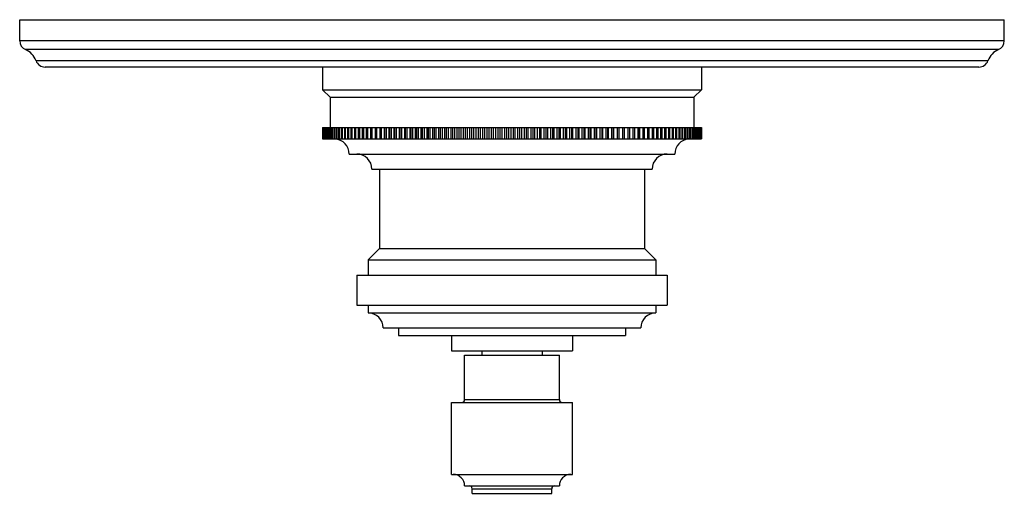
# Model space of a CAD drawing. Units: inches. Extents: x 7.8 to 14.3, y 5.92 to 9.05.
import ezdxf

# ---------------------------------------------------------------- set-up
doc = ezdxf.new("R2010")
doc.units = ezdxf.units.IN
doc.header["$LTSCALE"] = 1.21
doc.header["$MEASUREMENT"] = 0
doc.layers.get('0').update_dxf_attribs({"linetype": 'CONTINUOUS'})

msp = doc.modelspace()

# ---------------------------------------------------------------- linework, layer by layer
at = {"color": 7, "linetype": 'Continuous'}
for p, q in [((7.7973, 8.9084), (7.7973, 9.0478)), ((7.7973, 9.0478), (14.2973, 9.0478)), ((14.2973, 8.9084), (14.2973, 9.0478)), ((14.1302, 8.7348), (7.9645, 8.7348)), ((9.7973, 8.7348), (9.7973, 8.5848)), ((12.2973, 8.7348), (12.2973, 8.5848)), ((9.7973, 8.5848), (9.8473, 8.5348)), ((9.7973, 8.5848), (12.2973, 8.5848)), ((12.2973, 8.5848), (12.2473, 8.5348)), ((9.8473, 8.5348), (9.8473, 8.3348)), ((9.8473, 8.5348), (12.2473, 8.5348)), ((12.2473, 8.5348), (12.2473, 8.3348)), ((9.7973, 8.3348), (9.7973, 8.2598)), ((9.7973, 8.3348), (12.2938, 8.3348)), ((9.7979, 8.3348), (9.7979, 8.2598)), ((9.7983, 8.3348), (9.7983, 8.2598)), ((9.7999, 8.3348), (9.7999, 8.2598)), ((9.8009, 8.3348), (9.8009, 8.2598)), ((9.8035, 8.3348), (9.8035, 8.2598)), ((9.8049, 8.3348), (9.8049, 8.2598)), ((9.8086, 8.3348), (9.8086, 8.2598)), ((9.8105, 8.3348), (9.8105, 8.2598)), ((9.8151, 8.3348), (9.8151, 8.2598)), ((9.8175, 8.3348), (9.8175, 8.2598)), ((9.8232, 8.3348), (9.8232, 8.2598)), ((9.8261, 8.3348), (9.8261, 8.2598)), ((9.8328, 8.3348), (9.8328, 8.2598)), ((9.8361, 8.3348), (9.8361, 8.2598)), ((9.8439, 8.3348), (9.8439, 8.2598)), ((9.8476, 8.3348), (9.8476, 8.2598)), ((9.8564, 8.3348), (9.8564, 8.2598)), ((9.8606, 8.3348), (9.8606, 8.2598)), ((9.8704, 8.3348), (9.8704, 8.2598)), ((9.8751, 8.3348), (9.8751, 8.2598)), ((9.8858, 8.3348), (9.8858, 8.2598)), ((9.8909, 8.3348), (9.8909, 8.2598)), ((9.9026, 8.3348), (9.9026, 8.2598)), ((9.9082, 8.3348), (9.9082, 8.2598)), ((9.9209, 8.3348), (9.9209, 8.2598)), ((9.9268, 8.3348), (9.9268, 8.2598)), ((9.9405, 8.3348), (9.9405, 8.2598)), ((9.9469, 8.3348), (9.9469, 8.2598)), ((9.9614, 8.3348), (9.9614, 8.2598)), ((9.9682, 8.3348), (9.9682, 8.2598)), ((9.9837, 8.3348), (9.9837, 8.2598)), ((9.9909, 8.3348), (9.9909, 8.2598)), ((10.0072, 8.3348), (10.0072, 8.2598)), ((10.0148, 8.3348), (10.0148, 8.2598)), ((10.0321, 8.3348), (10.0321, 8.2598)), ((10.0401, 8.3348), (10.0401, 8.2598)), ((10.0581, 8.3348), (10.0581, 8.2598)), ((10.0665, 8.3348), (10.0665, 8.2598)), ((10.0854, 8.3348), (10.0854, 8.2598)), ((10.0942, 8.3348), (10.0942, 8.2598)), ((10.1138, 8.3348), (10.1138, 8.2598)), ((10.123, 8.3348), (10.123, 8.2598)), ((10.1434, 8.3348), (10.1434, 8.2598)), ((10.1529, 8.3348), (10.1529, 8.2598)), ((10.1741, 8.3348), (10.1741, 8.2598)), ((10.1839, 8.3348), (10.1839, 8.2598)), ((10.2051, 8.2598), (10.2051, 8.3348)), ((10.2059, 8.3348), (10.2059, 8.2598)), ((10.216, 8.3348), (10.216, 8.2598)), ((10.2371, 8.2598), (10.2371, 8.3348)), ((10.2386, 8.3348), (10.2386, 8.2598)), ((10.2491, 8.3348), (10.2491, 8.2598)), ((10.2702, 8.2598), (10.2702, 8.3348)), ((10.2724, 8.3348), (10.2724, 8.2598)), ((10.2831, 8.3348), (10.2831, 8.2598)), ((10.3041, 8.2598), (10.3041, 8.3348)), ((10.3071, 8.3348), (10.3071, 8.2598)), ((10.3181, 8.3348), (10.3181, 8.2598)), ((10.339, 8.2598), (10.339, 8.3348)), ((10.3427, 8.3348), (10.3427, 8.2598)), ((10.354, 8.3348), (10.354, 8.2598)), ((10.3747, 8.2598), (10.3747, 8.3348)), ((10.3791, 8.3348), (10.3791, 8.2598)), ((10.3907, 8.3348), (10.3907, 8.2598)), ((10.4113, 8.2598), (10.4113, 8.3348)), ((10.4164, 8.3348), (10.4164, 8.2598)), ((10.4282, 8.3348), (10.4282, 8.2598)), ((10.4486, 8.2598), (10.4486, 8.3348)), ((10.4545, 8.3348), (10.4545, 8.2598)), ((10.4665, 8.3348), (10.4665, 8.2598)), ((10.4867, 8.2598), (10.4867, 8.3348)), ((10.4932, 8.3348), (10.4932, 8.2598)), ((10.5055, 8.3348), (10.5055, 8.2598)), ((10.5254, 8.2598), (10.5254, 8.3348)), ((10.5327, 8.3348), (10.5327, 8.2598)), ((10.5451, 8.3348), (10.5451, 8.2598)), ((10.5648, 8.2598), (10.5648, 8.3348)), ((10.5727, 8.3348), (10.5727, 8.2598)), ((10.5854, 8.3348), (10.5854, 8.2598)), ((10.6048, 8.2598), (10.6048, 8.3348)), ((10.6134, 8.3348), (10.6134, 8.2598)), ((10.6262, 8.3348), (10.6262, 8.2598)), ((10.6453, 8.2598), (10.6453, 8.3348)), ((10.6546, 8.3348), (10.6546, 8.2598)), ((10.6675, 8.3348), (10.6675, 8.2598)), ((10.6863, 8.2598), (10.6863, 8.3348)), ((10.6962, 8.3348), (10.6962, 8.2598)), ((10.7093, 8.3348), (10.7093, 8.2598)), ((10.7277, 8.2598), (10.7277, 8.3348)), ((10.7383, 8.3348), (10.7383, 8.2598)), ((10.7515, 8.3348), (10.7515, 8.2598)), ((10.7695, 8.2598), (10.7695, 8.3348)), ((10.7808, 8.3348), (10.7808, 8.2598)), ((10.7941, 8.3348), (10.7941, 8.2598)), ((10.8117, 8.2598), (10.8117, 8.3348)), ((10.8235, 8.3348), (10.8235, 8.2598)), ((10.837, 8.3348), (10.837, 8.2598)), ((10.8541, 8.2598), (10.8541, 8.3348)), ((10.8666, 8.3348), (10.8666, 8.2598)), ((10.8801, 8.3348), (10.8801, 8.2598)), ((10.8968, 8.2598), (10.8968, 8.3348)), ((10.9099, 8.3348), (10.9099, 8.2598)), ((10.9234, 8.3348), (10.9234, 8.2598)), ((10.9397, 8.2598), (10.9397, 8.3348)), ((10.9533, 8.3348), (10.9533, 8.2598)), ((10.9669, 8.3348), (10.9669, 8.2598)), ((10.9827, 8.2598), (10.9827, 8.3348)), ((10.9969, 8.3348), (10.9969, 8.2598)), ((11.0105, 8.3348), (11.0105, 8.2598)), ((11.0258, 8.2598), (11.0258, 8.3348)), ((11.0405, 8.3348), (11.0405, 8.2598)), ((11.0541, 8.3348), (11.0541, 8.2598)), ((11.0689, 8.2598), (11.0689, 8.3348)), ((11.0841, 8.3348), (11.0841, 8.2598)), ((11.0978, 8.3348), (11.0978, 8.2598)), ((11.1119, 8.2598), (11.1119, 8.3348)), ((11.1277, 8.3348), (11.1277, 8.2598)), ((11.1413, 8.3348), (11.1413, 8.2598)), ((11.1549, 8.2598), (11.1549, 8.3348)), ((11.1712, 8.3348), (11.1712, 8.2598)), ((11.1848, 8.3348), (11.1848, 8.2598)), ((11.1978, 8.2598), (11.1978, 8.3348)), ((11.2145, 8.3348), (11.2145, 8.2598)), ((11.228, 8.3348), (11.228, 8.2598)), ((11.2405, 8.2598), (11.2405, 8.3348)), ((11.2577, 8.3348), (11.2577, 8.2598)), ((11.2711, 8.3348), (11.2711, 8.2598)), ((11.283, 8.2598), (11.283, 8.3348)), ((11.3005, 8.3348), (11.3005, 8.2598)), ((11.3139, 8.3348), (11.3139, 8.2598)), ((11.3251, 8.2598), (11.3251, 8.3348)), ((11.3431, 8.3348), (11.3431, 8.2598)), ((11.3563, 8.3348), (11.3563, 8.2598)), ((11.3669, 8.2598), (11.3669, 8.3348)), ((11.3853, 8.3348), (11.3853, 8.2598)), ((11.3984, 8.3348), (11.3984, 8.2598)), ((11.4084, 8.2598), (11.4084, 8.3348)), ((11.4271, 8.3348), (11.4271, 8.2598)), ((11.4401, 8.3348), (11.4401, 8.2598)), ((11.4494, 8.2598), (11.4494, 8.3348)), ((11.4684, 8.3348), (11.4684, 8.2598)), ((11.4812, 8.3348), (11.4812, 8.2598)), ((11.4899, 8.2598), (11.4899, 8.3348)), ((11.5092, 8.3348), (11.5092, 8.2598)), ((11.5219, 8.3348), (11.5219, 8.2598)), ((11.5298, 8.2598), (11.5298, 8.3348)), ((11.5495, 8.3348), (11.5495, 8.2598)), ((11.562, 8.3348), (11.562, 8.2598)), ((11.5692, 8.2598), (11.5692, 8.3348)), ((11.5891, 8.3348), (11.5891, 8.2598)), ((11.6014, 8.3348), (11.6014, 8.2598)), ((11.608, 8.2598), (11.608, 8.3348)), ((11.6281, 8.3348), (11.6281, 8.2598)), ((11.6402, 8.3348), (11.6402, 8.2598)), ((11.646, 8.2598), (11.646, 8.3348)), ((11.6664, 8.3348), (11.6664, 8.2598)), ((11.6782, 8.3348), (11.6782, 8.2598)), ((11.6833, 8.2598), (11.6833, 8.3348)), ((11.7039, 8.3348), (11.7039, 8.2598)), ((11.7155, 8.3348), (11.7155, 8.2598)), ((11.7199, 8.2598), (11.7199, 8.3348)), ((11.7406, 8.3348), (11.7406, 8.2598)), ((11.7519, 8.3348), (11.7519, 8.2598)), ((11.7556, 8.2598), (11.7556, 8.3348)), ((11.7765, 8.3348), (11.7765, 8.2598)), ((11.7876, 8.3348), (11.7876, 8.2598)), ((11.7905, 8.2598), (11.7905, 8.3348)), ((11.8115, 8.3348), (11.8115, 8.2598)), ((11.8223, 8.3348), (11.8223, 8.2598)), ((11.8245, 8.2598), (11.8245, 8.3348)), ((11.8456, 8.3348), (11.8456, 8.2598)), ((11.856, 8.3348), (11.856, 8.2598)), ((11.8575, 8.2598), (11.8575, 8.3348)), ((11.8787, 8.3348), (11.8787, 8.2598)), ((11.8888, 8.3348), (11.8888, 8.2598)), ((11.8895, 8.2598), (11.8895, 8.3348)), ((11.9107, 8.3348), (11.9107, 8.2598)), ((11.9205, 8.3348), (11.9205, 8.2598)), ((11.9417, 8.3348), (11.9417, 8.2598)), ((11.9512, 8.3348), (11.9512, 8.2598)), ((11.9717, 8.3348), (11.9717, 8.2598)), ((11.9808, 8.3348), (11.9808, 8.2598)), ((12.0005, 8.3348), (12.0005, 8.2598)), ((12.0092, 8.3348), (12.0092, 8.2598)), ((12.0281, 8.3348), (12.0281, 8.2598)), ((12.0365, 8.3348), (12.0365, 8.2598)), ((12.0546, 8.3348), (12.0546, 8.2598)), ((12.0626, 8.3348), (12.0626, 8.2598)), ((12.0798, 8.3348), (12.0798, 8.2598)), ((12.0874, 8.3348), (12.0874, 8.2598)), ((12.1038, 8.3348), (12.1038, 8.2598)), ((12.111, 8.3348), (12.111, 8.2598)), ((12.1264, 8.3348), (12.1264, 8.2598)), ((12.1332, 8.3348), (12.1332, 8.2598)), ((12.1478, 8.3348), (12.1478, 8.2598)), ((12.1542, 8.3348), (12.1542, 8.2598)), ((12.1678, 8.3348), (12.1678, 8.2598)), ((12.1738, 8.3348), (12.1738, 8.2598)), ((12.1865, 8.3348), (12.1865, 8.2598)), ((12.192, 8.3348), (12.192, 8.2598)), ((12.2037, 8.3348), (12.2037, 8.2598)), ((12.2088, 8.3348), (12.2088, 8.2598)), ((12.2196, 8.3348), (12.2196, 8.2598)), ((12.2242, 8.3348), (12.2242, 8.2598)), ((12.234, 8.3348), (12.234, 8.2598)), ((12.2382, 8.3348), (12.2382, 8.2598)), ((12.247, 8.3348), (12.247, 8.2598)), ((12.2508, 8.3348), (12.2508, 8.2598)), ((12.2585, 8.3348), (12.2585, 8.2598)), ((12.2618, 8.3348), (12.2618, 8.2598)), ((12.2686, 8.3348), (12.2686, 8.2598)), ((12.2714, 8.3348), (12.2714, 8.2598)), ((12.2771, 8.3348), (12.2771, 8.2598)), ((12.2795, 8.3348), (12.2795, 8.2598)), ((12.2842, 8.3348), (12.2842, 8.2598)), ((12.2861, 8.3348), (12.2861, 8.2598)), ((12.2897, 8.3348), (12.2897, 8.2598)), ((12.2912, 8.3348), (12.2912, 8.2598)), ((12.2938, 8.3348), (12.2938, 8.2598)), ((12.2941, 8.3348), (12.2963, 8.3348)), ((12.2947, 8.3348), (12.2947, 8.2598)), ((12.2963, 8.3348), (12.2963, 8.2598)), ((12.2966, 8.3348), (12.2973, 8.3348)), ((12.2968, 8.3348), (12.2968, 8.2598)), ((12.2973, 8.3348), (12.2973, 8.2598)), ((9.7973, 8.2598), (9.798, 8.2598)), ((9.7983, 8.2598), (9.8005, 8.2598)), ((9.8009, 8.2598), (12.2973, 8.2598)), ((9.9723, 8.1598), (12.1223, 8.1598)), ((10.1223, 8.0598), (11.9723, 8.0598)), ((10.1723, 8.0598), (10.1723, 7.5348)), ((11.9223, 8.0598), (11.9223, 7.5348)), ((10.1723, 7.5348), (10.0973, 7.4598)), ((10.1723, 7.5348), (11.9223, 7.5348)), ((11.9223, 7.5348), (11.9973, 7.4598)), ((10.0973, 7.4598), (10.0973, 7.3598)), ((10.0973, 7.4598), (11.9973, 7.4598)), ((11.9973, 7.4598), (11.9973, 7.3598)), ((10.0223, 7.3598), (10.0223, 7.1598)), ((10.0223, 7.3598), (12.0723, 7.3598)), ((12.0723, 7.3598), (12.0723, 7.1598)), ((10.0223, 7.1598), (12.0723, 7.1598)), ((10.0973, 7.1598), (10.0973, 7.1098)), ((11.9973, 7.1598), (11.9973, 7.1098)), ((10.0973, 7.1098), (11.9973, 7.1098)), ((10.1973, 7.0098), (11.8973, 7.0098)), ((10.2973, 7.0098), (10.2973, 6.9598)), ((10.2973, 6.9598), (11.7973, 6.9598)), ((10.6473, 6.9598), (10.6473, 6.8598)), ((11.4473, 6.9598), (11.4473, 6.8598)), ((11.7973, 7.0098), (11.7973, 6.9598)), ((10.6473, 6.8598), (11.4473, 6.8598)), ((10.7348, 6.8298), (11.3598, 6.8298)), ((10.7348, 6.5368), (10.7348, 6.8298)), ((10.8473, 6.8598), (10.8473, 6.8298)), ((11.2473, 6.8598), (11.2473, 6.8298)), ((11.3598, 6.5368), (11.3598, 6.8298)), ((10.6473, 6.5168), (11.4473, 6.5168)), ((10.6473, 6.0418), (10.6473, 6.5168)), ((11.4473, 6.0418), (11.4473, 6.5168)), ((10.6473, 6.0418), (11.4473, 6.0418)), ((10.7348, 5.9668), (11.3598, 5.9668)), ((10.7848, 5.9168), (10.7848, 5.9468)), ((10.7848, 5.9168), (11.3098, 5.9168)), ((11.3098, 5.9168), (11.3098, 5.9468))]:
    msp.add_line(p, q, dxfattribs=at)
at = {"color": 9, "linetype": 'Continuous'}
for p, q in [((14.2973, 8.9084), (7.7973, 8.9084)), ((14.2589, 8.8503), (7.8358, 8.8503)), ((14.1895, 8.7768), (7.9051, 8.7768)), ((10.7348, 6.5368), (11.3598, 6.5368)), ((10.7848, 5.9468), (11.3098, 5.9468))]:
    msp.add_line(p, q, dxfattribs=at)
at = {"color": 7, "linetype": 'Continuous'}
for centre, radius, start, end in [((7.8603, 8.9084), 0.063, 180, 247.06359), ((14.2343, 8.9084), 0.063, 292.93641, 360), ((7.7869, 8.7348), 0.1254, 19.53199, 67.06359), ((14.3078, 8.7348), 0.1254, 112.93641, 160.46801), ((7.9645, 8.7978), 0.063, 199.53199, 270), ((14.1302, 8.7978), 0.063, 270, 340.46801), ((9.8723, 8.1598), 0.1, 0, 85.78822), ((12.2223, 8.1598), 0.1, 94.21178, 180), ((10.0223, 8.0598), 0.1, 0, 90), ((12.0723, 8.0598), 0.1, 90, 180), ((10.0973, 7.0098), 0.1, 0, 90), ((11.9973, 7.0098), 0.1, 90, 180), ((10.7148, 6.5368), 0.02, 270, 360), ((11.3798, 6.5368), 0.02, 180, 270), ((10.6598, 5.9668), 0.075, 0, 90), ((11.4348, 5.9668), 0.075, 90, 180), ((10.7648, 5.9468), 0.02, 0, 90), ((11.3298, 5.9468), 0.02, 90, 180)]:
    msp.add_arc(centre, radius, start, end, dxfattribs=at)

doc.saveas('drawing.dxf')
